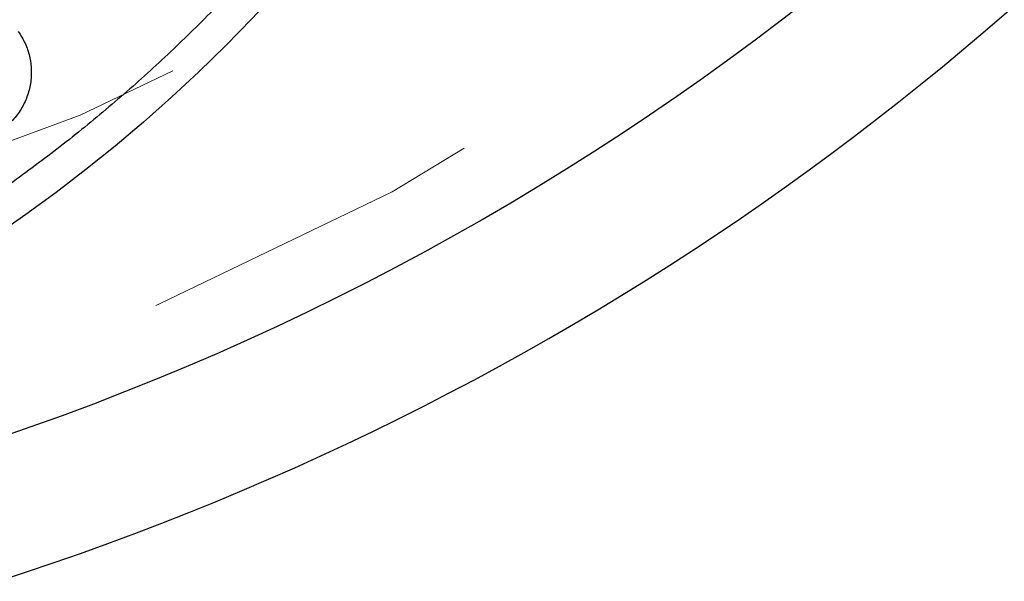
# Model space of a CAD drawing. Units: inches. Extents: x 0.3 to 7.9, y 0.2 to 11.3.
# Drawn here: x 2.8 to 3.1, y 3.4 to 3.5 of the extents above; entities that cross this region are included whole.
import ezdxf

# ---------------------------------------------------------------- set-up
doc = ezdxf.new("R2010")
doc.units = ezdxf.units.IN
doc.header["$MEASUREMENT"] = 0
doc.linetypes.add('HIDDEN', pattern=[0.07500000000000001, 0.05, -0.025])

msp = doc.modelspace()

# ---------------------------------------------------------------- linework, layer by layer
at = {"color": 7, "linetype": 'Continuous', "lineweight": 25}
for centre, radius in [((2.559055024244654, 4.145669291338582), 0.7874015748031495), ((2.559055024244654, 3.830708661417322), 0.4495668500771561), ((2.559055024244654, 3.751968503937008), 0.3149222020129407), ((2.559055024244654, 3.751968503937008), 0.3149093927101663), ((2.559055024244654, 3.751968503937008), 0.2992125984251972)]:
    msp.add_circle(centre, radius, dxfattribs=at)
at = {"color": 7, "linetype": 'HIDDEN', "lineweight": 18}
for centre, radius in [((2.559055024244654, 4.145669291338582), 0.7677165354330708), ((2.559055024244654, 4.145669291338582), 0.7086614173228347), ((2.559055024244654, 3.830708661417323), 0.4283464566929132), ((2.559055024244654, 3.830708661417323), 0.393700787401575), ((2.559055024244654, 3.751968503937008), 0.3089008685005141), ((2.559055024244654, 3.751968503937008), 0.3005635659468804), ((2.559055024244654, 3.751968503937008), 0.2874015748031495), ((2.559055024244655, 3.751968503937007), 0.2740157480314962), ((2.559055024244654, 3.751968503937008), 0.2717880804505417), ((2.559055024244654, 3.751968503937008), 0.2694460562976508), ((2.559055024244655, 3.751968503937007), 0.262992125984252), ((2.559055024244655, 3.751968503937007), 0.2618246715834265)]:
    msp.add_circle(centre, radius, dxfattribs=at)
at = {"color": 7, "linetype": 'Continuous', "lineweight": 25}
msp.add_arc((2.559055024244655, 4.145669291338582), 0.8267716535433077, 287.7527901619475, 72.24720983805341, dxfattribs=at)
for points, knots in [([(2.559055024244658, 3.390944881889763), (2.564964130993623, 3.391013549373222), (2.576781171413949, 3.39115087070825), (2.594632024188449, 3.392272632855559), (2.612620436535392, 3.394089353326847), (2.630813547436343, 3.396708522940921), (2.647777504058615, 3.399878849190423), (2.663470817004313, 3.403434617462984), (2.677914849795651, 3.407223989288261), (2.692341791157786, 3.411538280679341), (2.706731037530349, 3.416388331398548), (2.72172014788679, 3.422025294481891), (2.737237621791305, 3.428530512338526), (2.753259049115249, 3.436016975308902), (2.769046887392189, 3.444183340097316), (2.784573614336588, 3.453030238985289), (2.799818263510033, 3.462560416258525), (2.81471351921834, 3.472741235281803), (2.829241821515221, 3.48357626753714), (2.843334728766131, 3.495019131725277), (2.856969317556684, 3.507057315430889), (2.87010345997807, 3.519660033674593), (2.88270622424615, 3.532794195265339), (2.894744334601846, 3.546428728336739), (2.906187239851882, 3.560521603202032), (2.917022312059538, 3.575049988874634), (2.927203122377283, 3.589945197549328), (2.936733340527816, 3.605189874621451), (2.945580181759913, 3.620716537747848), (2.953746587648035, 3.63650434048881), (2.961233089382203, 3.652525908928077), (2.968272404285372, 3.669317307881176), (2.974800517030321, 3.686926906355875), (2.980683896279118, 3.70523522894725), (2.985722575980833, 3.723625843416064), (2.98990805877138, 3.74196871036769), (2.993249551924233, 3.760147241972582), (2.995784882644108, 3.77811123027502), (2.997546984282228, 3.795773639370668), (2.998589426320111, 3.813299039440695), (2.998935587371465, 3.830813980210201), (2.998581018141197, 3.848434670661735), (2.997499835898188, 3.866285518368264), (2.995671943576673, 3.884274035421273), (2.993055822944189, 3.90246718452479), (2.989884698302635, 3.919431141256052), (2.986329101588091, 3.935124454180171), (2.982539687209379, 3.949568486976892), (2.978225407465058, 3.963995428336306), (2.973375353596871, 3.978384674708561), (2.967738391388488, 3.993373785063249), (2.96123317326347, 4.008891258965582), (2.953746710367296, 4.024912686293007), (2.945580345555081, 4.040700524573617), (2.936733446673675, 4.05622725151787), (2.927203269399996, 4.071471900687612), (2.917022450378822, 4.0863671563902), (2.906187418124906, 4.100895458685912), (2.894744553940369, 4.114988365936127), (2.882706370234787, 4.128622954726675), (2.870103651986322, 4.141757097151684), (2.856969490391651, 4.154359861423508), (2.843334957317539, 4.166397971782115), (2.829242082449548, 4.177840877031661), (2.814713696779591, 4.188675949238261), (2.799818488106551, 4.198856759554006), (2.784573811037948, 4.208386977700793), (2.769047147910332, 4.217233818934152), (2.753259345168682, 4.225400224823443), (2.737237776730481, 4.232886726557709), (2.720446377785125, 4.239926041456443), (2.70283677931444, 4.246454154196955), (2.684528456726965, 4.252337533446028), (2.666137842255411, 4.257376213155265), (2.647794975289414, 4.261561695947435), (2.629616443666746, 4.264903189098702), (2.611652455360365, 4.267438519821731), (2.593990046271625, 4.269200621455025), (2.576464646215321, 4.270243063490984), (2.558949705447597, 4.270589224544218), (2.541329015000118, 4.270234655315261), (2.523478167286372, 4.269153473070836), (2.505489650228342, 4.267325580747102), (2.487296501116252, 4.264709460114624), (2.470332544381626, 4.261538335469359), (2.454639231460037, 4.257982738756525), (2.440195198664837, 4.254193324377123), (2.425768257309632, 4.24987904463068), (2.411379010939473, 4.245028990764098), (2.396389900589726, 4.239392028557617), (2.380872426693677, 4.232886810434692), (2.364850999360372, 4.225400347536131), (2.349063161073456, 4.217233982719496), (2.333536434129416, 4.208387083840117), (2.318291784959158, 4.198856906562721), (2.303396529261344, 4.188676087541188), (2.288868226964702, 4.177841055288606), (2.274775319721509, 4.166398191109181), (2.261140730935308, 4.154360007407453), (2.248006588511282, 4.141757289160001), (2.235403824240202, 4.128623127565922), (2.223365713883661, 4.114988594494), (2.211922808635204, 4.100895719629078), (2.201087736428552, 4.086367333957989), (2.190906926110778, 4.07147212528342), (2.181376707960672, 4.056227448212026), (2.172529866729178, 4.040700785086797), (2.16436346084269, 4.024912982348162), (2.156876959109286, 4.008891413909201), (2.149837644208371, 3.992100014965223), (2.143309531464282, 3.97449041649235), (2.137426152215827, 3.95618209390109), (2.132387472506615, 3.937791479423477), (2.128201989714085, 3.919448612459172), (2.124860496563957, 3.901270080843123), (2.122325165841962, 3.883306092539031), (2.1205630642066, 3.865643683447533), (2.119520622169615, 3.84811828338786), (2.119174461117763, 3.83060334262019), (2.119529030348139, 3.812982652172908), (2.120610212591406, 3.795131804462653), (2.122438104913091, 3.777143287406925), (2.12505422554597, 3.758950138297516), (2.128225350190892, 3.741986181562801), (2.131780946904551, 3.726292868639555), (2.135570361283297, 3.711848835844274), (2.139884641028465, 3.697421894488132), (2.14473469489558, 3.683032648117325), (2.150371657103129, 3.668043537765574), (2.156876875227134, 3.652526063867096), (2.164363338123908, 3.636504636537693), (2.17252970293711, 3.620716798255706), (2.181376601817544, 3.60519007131195), (2.190906779094107, 3.589945422139762), (2.201087598116324, 3.575050166437082), (2.211922630370676, 3.560521864139558), (2.223365494554714, 3.54642895689289), (2.235403678257678, 3.532794368105084), (2.248006396502943, 3.519660225682917), (2.26114055809477, 3.5070574614143), (2.274775091165373, 3.495019351058962), (2.28886796602858, 3.483576445810935), (2.303396351700496, 3.472741373603706), (2.318291560375032, 3.462560563286958), (2.33353623744754, 3.453030345129914), (2.349062900574963, 3.444183503918198), (2.364850703318132, 3.436017097952964), (2.380872271757769, 3.428530596501366), (2.39766367071077, 3.421491280509739), (2.415273269184985, 3.414963172214165), (2.433581591781225, 3.409079776157959), (2.451972206262006, 3.40404115786237), (2.470315073187357, 3.399855449349256), (2.488493604893221, 3.39651477676644), (2.506457636576171, 3.393976488814844), (2.524120149933943, 3.392225143057846), (2.541645545133984, 3.391143529817774), (2.553251469294908, 3.391011102375657), (2.559055024244658, 3.390944881889763)], [0, 0, 0, 0, 0.006415691859646572, 0.01283011007426612, 0.01941281449001774, 0.02604253356583492, 0.03278174738763476, 0.03814559763305016, 0.04351111628650417, 0.04899278720766665, 0.05449264547800218, 0.05999534289625849, 0.06637751942876251, 0.07275722332816857, 0.07919187640952942, 0.08567227565546646, 0.09215546305098912, 0.09870753805814596, 0.1052569322559113, 0.1118287163012747, 0.118413087086729, 0.1250003793994629, 0.1315875244596093, 0.1381719443504531, 0.1447437289196538, 0.1512930742741175, 0.15784529575027, 0.1643283382175955, 0.1708087857936591, 0.1772434403834191, 0.1836230967073637, 0.1900054159114441, 0.1970077192032843, 0.2040085646150742, 0.2108791460939905, 0.2177058284952478, 0.2244309623517159, 0.2309421800655594, 0.2373990264704513, 0.2436987816178383, 0.2499999997586093, 0.2564155795394222, 0.262830067740451, 0.2694128144891755, 0.2760425335650214, 0.2827817473900572, 0.2881455976364958, 0.2935111162866922, 0.2989927872100405, 0.3044926454806697, 0.3099953428955202, 0.3163775194290641, 0.3227572233281249, 0.3291918764129454, 0.335672275660956, 0.342155463050266, 0.34870753805752, 0.3552569322552467, 0.3618287162985859, 0.3684130870830675, 0.3750003793987307, 0.3815875244633413, 0.3881719443526976, 0.3947437289231945, 0.4012930742797932, 0.407845295749544, 0.4143283382184029, 0.4208087857939515, 0.427243440384542, 0.4336230967094164, 0.4400054159107212, 0.4470077191947578, 0.4540085646113888, 0.4608791460894354, 0.467705828491724, 0.4744309623634893, 0.4809421800797443, 0.4873990264716427, 0.4936987816215843, 0.499999999757863, 0.5064155795387387, 0.5128300677397377, 0.5194128144963128, 0.5260425335700346, 0.5327817473985355, 0.5381455976479587, 0.5435111162886399, 0.5489927872170693, 0.5544926454884322, 0.5599953428947855, 0.5663775194303293, 0.572757223328723, 0.5791918764190804, 0.5856722756705244, 0.5921554630495566, 0.5987075380662209, 0.6052569322608029, 0.6118287162978471, 0.6184130870823287, 0.6250003793979918, 0.6315875244610659, 0.6381719443509335, 0.6447437289192035, 0.6512930742741785, 0.6578452957487947, 0.6643283382170485, 0.6708087857928031, 0.6772434403805161, 0.6836230967037469, 0.6900054159099598, 0.6970077191903027, 0.7040085646092522, 0.7108791460923299, 0.7177058284936378, 0.7244309623596669, 0.7309421800753275, 0.7373990264709585, 0.7436987816209815, 0.7499999997571322, 0.756415579537945, 0.7628300677389739, 0.7694128144917571, 0.7760425335665087, 0.7827817473949388, 0.7881455976434364, 0.793511116287065, 0.7989927872133943, 0.8044926454844799, 0.8099953428940468, 0.8163775194291016, 0.8227572233276575, 0.8291918764136943, 0.8356722756628173, 0.8421554630487983, 0.848707538062165, 0.855256932257853, 0.8618287162989654, 0.8684130870843734, 0.8750003793972526, 0.8815875244590792, 0.8881719443493619, 0.8947437289165185, 0.9012930742705224, 0.9078452957480503, 0.9143283382146397, 0.9208087857909505, 0.9272434403823291, 0.933623096706835, 0.9400054159092318, 0.9470077192021489, 0.954008564613267, 0.9608791460997373, 0.9677058284988482, 0.9744309623526515, 0.9809421800671011, 0.9873990744400126, 0.9936988935227299, 1, 1, 1, 1]), ([(2.817081411793096, 3.516921920619052), (2.8177831129776, 3.515801221196778), (2.819186851322374, 3.513559285759366), (2.820429847547278, 3.509765869581699), (2.820958990708835, 3.505827417247678), (2.820714684605759, 3.501857009417903), (2.819716007780946, 3.498005260487058), (2.817979078032929, 3.494431865589699), (2.815622467912562, 3.491211440108081), (2.813589100961789, 3.489521278766529), (2.812573288933891, 3.488676922454362)], [0, 0, 0, 0, 0.1250385421441363, 0.2501369529634905, 0.3750836481725156, 0.5000938521821077, 0.6250260009413627, 0.7499916441111711, 0.8751029690481191, 1, 1, 1, 1])]:
    msp.add_open_spline(points, degree=3, knots=knots, dxfattribs=at)
at = {"color": 7, "linetype": 'HIDDEN', "lineweight": 18}
msp.add_open_spline([(2.559055024244652, 4.011811023622047), (2.563508052664457, 4.011744943376474), (2.572452584692535, 4.011612211936825), (2.585963379110043, 4.010525440839412), (2.599618882478071, 4.008753504242631), (2.613402926797297, 4.006194107696885), (2.627250513943706, 4.002839587189378), (2.641071640909221, 3.998670839922235), (2.654264134054221, 3.993871099512166), (2.666730927345843, 3.98857112714483), (2.678511005186993, 3.982848898252868), (2.69004786507271, 3.976507143891887), (2.701344759385372, 3.969524562455831), (2.712309016491322, 3.96194754927136), (2.722924425822958, 3.953772291124343), (2.733123088652058, 3.945046052641088), (2.742873333718812, 3.93578661364724), (2.752132667773587, 3.926036463077673), (2.760858989062873, 3.915837686808677), (2.769034152534195, 3.905222382256419), (2.776611235748386, 3.894258005174392), (2.78359373447074, 3.882961224205622), (2.789935544476221, 3.871424239840306), (2.795657707423813, 3.859644282130666), (2.80095770468354, 3.847177363583832), (2.805757481283779, 3.833984935670403), (2.80992599407395, 3.820163691227425), (2.813281352744505, 3.806316128115828), (2.815837698420247, 3.792532072703939), (2.817620540578448, 3.778876651494143), (2.818667791943633, 3.765365964008246), (2.819011927427421, 3.7519683699334), (2.818667790685075, 3.738570841955021), (2.817620491317248, 3.725060047107358), (2.815837673604801, 3.711404645787127), (2.813281271574702, 3.697620601356029), (2.809925930254434, 3.683773014239534), (2.805757408605779, 3.669951887269059), (2.80095760835976, 3.656759394128799), (2.795657650375469, 3.644292600836866), (2.789935417764627, 3.63251252299623), (2.783593664413963, 3.620975663109195), (2.776611082704157, 3.609678768794788), (2.76903406959436, 3.59871451168822), (2.760858811424908, 3.588099102355233), (2.752132572947532, 3.577900439528217), (2.742873133952222, 3.568150194460378), (2.733122983384994, 3.558890860407289), (2.722924207116475, 3.550164539118807), (2.712308902564351, 3.541989375648745), (2.701344525485603, 3.53441229243549), (2.690047744516166, 3.527429793712349), (2.678510760153739, 3.521087983708413), (2.666730802441191, 3.51536582075949), (2.654263883897681, 3.510065823500498), (2.641071455981348, 3.505266046898882), (2.627250211538589, 3.501097534108466), (2.613402648422959, 3.4977421754366), (2.599618593010321, 3.495185829761517), (2.585963171798124, 3.49340298760284), (2.572452484313077, 3.492355736237476), (2.559054890234253, 3.492011600754368), (2.545657362256432, 3.492355737496551), (2.532146567406013, 3.493403036865923), (2.518491166090312, 3.495185854577293), (2.504707121661179, 3.497742256608046), (2.490859534548597, 3.501097597927171), (2.477038407577729, 3.50526611957504), (2.463845914438061, 3.510065919821298), (2.451379121145122, 3.515365877806142), (2.43959904330455, 3.521088110416712), (2.428062183416816, 3.527429863767316), (2.416765289102238, 3.534412445477677), (2.405801031995604, 3.541989458587674), (2.395185622660904, 3.550164716758455), (2.384986959833821, 3.558890955235126), (2.375236714764926, 3.568150394232551), (2.365977380713895, 3.577900544798707), (2.357251059423774, 3.588099321068472), (2.349075895954767, 3.59871462561865), (2.341498812741474, 3.609679002698507), (2.334516314020248, 3.620975783666712), (2.328174504015557, 3.632512768028834), (2.322452341066527, 3.644292725740335), (2.31715234380772, 3.656759644285261), (2.312352567206716, 3.669952072200858), (2.308184054416199, 3.683773316642274), (2.30482869574537, 3.697620879755835), (2.302272350069158, 3.711404935168395), (2.300489507910827, 3.725060356379811), (2.299442256545727, 3.738571043865878), (2.299098121061883, 3.751968637940821), (2.299442257804234, 3.765366165919673), (2.300489557172301, 3.778876960768437), (2.302272374884239, 3.792532362088096), (2.304828776915199, 3.806316406517964), (2.308184118235383, 3.820163993634216), (2.31235263988249, 3.833985120605859), (2.31715244013018, 3.84717761374701), (2.322452398115347, 3.859644407037533), (2.328174630724706, 3.871424484877986), (2.334516384074277, 3.882961344764546), (2.341498965784983, 3.894258239078894), (2.349075978895605, 3.905222496185807), (2.357251237064796, 3.915837905519306), (2.365977475541591, 3.926036568346202), (2.375236914535989, 3.935786813412939), (2.384987065103666, 3.945046147463739), (2.395185841372143, 3.953772468758725), (2.405801145924617, 3.961947632211372), (2.41676552300753, 3.969524715499048), (2.428062303976769, 3.976507213948309), (2.439599288339431, 3.982849024963298), (2.451379246048546, 3.988571184196874), (2.46384616459617, 3.993871195821165), (2.47703859251115, 3.998670912657514), (2.490859836965831, 4.002839650790732), (2.504707400047054, 4.006194189646044), (2.51849145556832, 4.008753526177954), (2.532146774720852, 4.010525474188371), (2.545657462635933, 4.011612163956828), (2.554601926085137, 4.011744926399653), (2.559055024244652, 4.011811023622047)], degree=3, knots=[0, 0, 0, 0, 0.008182542545504504, 0.01643578413824419, 0.02489248558077087, 0.03347867707268089, 0.04218653887469648, 0.0510639083820922, 0.05999449801101171, 0.06797169987798649, 0.07594865017430527, 0.08405189052079053, 0.09215487532556749, 0.1003443753157032, 0.1085336170480728, 0.1167669385337484, 0.125000000379011, 0.1332333218673175, 0.1414663837090144, 0.149655883700047, 0.1578451254287823, 0.1659483657719594, 0.1740513505756769, 0.1820285524409439, 0.1900055027332354, 0.1989363338053222, 0.2078135839494094, 0.2165215272306587, 0.2251077202820683, 0.2335643396248403, 0.241817516490626, 0.250000000373899, 0.2581827308437517, 0.2664357841386755, 0.2748924855814948, 0.2834786770775601, 0.2921865388776237, 0.3010639083832641, 0.3099944980109941, 0.3179716998749424, 0.325948650174305, 0.3340518905207125, 0.3421548753255569, 0.3503443753191898, 0.3585336170480821, 0.3667669385385145, 0.3750000003790036, 0.3832333218688355, 0.391466383709015, 0.3996558836982448, 0.4078451254287663, 0.4159483657660369, 0.4240513505756665, 0.4320285524348841, 0.4400055027332192, 0.4489363337991514, 0.4578135839492379, 0.466521527230378, 0.4751077202836479, 0.4835643396257862, 0.491817516494875, 0.5000000003739018, 0.5081827308519989, 0.5164357841418538, 0.5248924855867935, 0.5334786770772957, 0.5421865388774608, 0.5510639083811325, 0.5599944980109859, 0.5679716998738773, 0.5759486501742922, 0.5840518905203901, 0.5921548753255509, 0.6003443753199692, 0.608533617048072, 0.6167669385425181, 0.6250000003790063, 0.6332333218728865, 0.6414663837090051, 0.6496558837019818, 0.657845125428768, 0.6659483657677212, 0.6740513505756517, 0.6820285524351068, 0.6900055027332168, 0.6989363338013803, 0.7078135839478404, 0.7165215272280551, 0.7251077202817494, 0.7335643396246433, 0.741817516490992, 0.7500000003738851, 0.7581827308437381, 0.7664357841399025, 0.7748924855835485, 0.7834786770763607, 0.7921865388768967, 0.8010639083849318, 0.8099944980109915, 0.8179716998767161, 0.8259486501742782, 0.8340518905192654, 0.8421548753255468, 0.8503443753199125, 0.8585336170480607, 0.8667669385389359, 0.8750000003789926, 0.8832333218656419, 0.8914663837089837, 0.8996558836996199, 0.907845125428767, 0.9159483657728762, 0.92405135057565, 0.9320285524360414, 0.9400055027332055, 0.9489363338059996, 0.957813583952614, 0.9665215272360115, 0.9751077202829902, 0.9835643396253834, 0.9918173281851654, 1, 1, 1, 1], dxfattribs=at)

doc.saveas('drawing.dxf')
